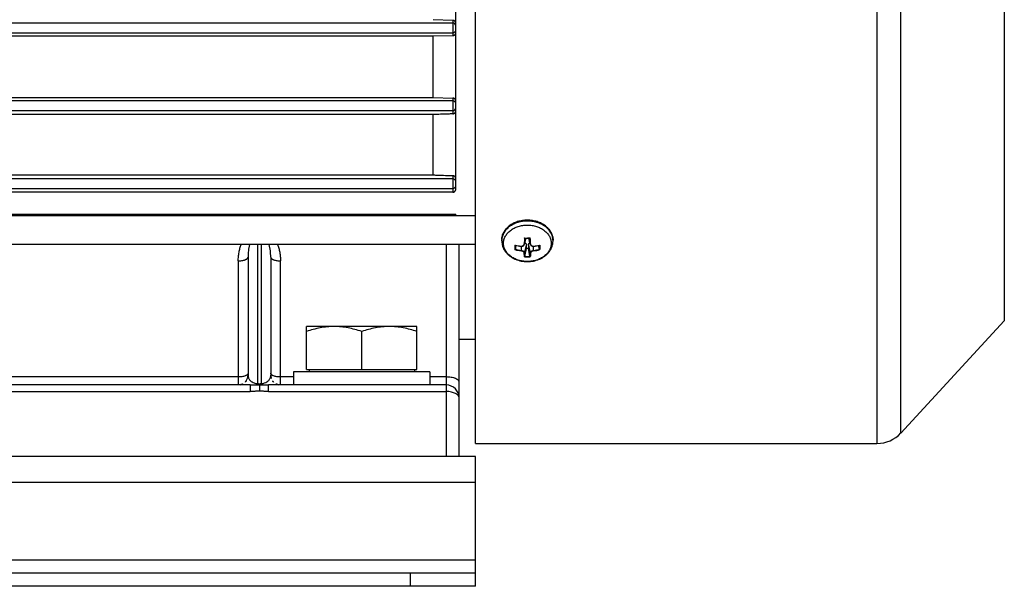
# Model space of a CAD drawing. Units: millimetres. Extents: x -1160 to 1025, y -388 to 768.
# Drawn here: x -723 to -571, y 23 to 110 of the extents above; entities that cross this region are included whole.
import ezdxf

# ---------------------------------------------------------------- set-up
doc = ezdxf.new("R2010")
doc.units = ezdxf.units.MM
doc.header["$LTSCALE"] = 19.36
doc.layers.get('0').update_dxf_attribs({"linetype": 'CONTINUOUS'})

msp = doc.modelspace()

# ---------------------------------------------------------------- linework, layer by layer
at = {"color": 7, "linetype": 'CONTINUOUS'}
for p, q in [((-652.87, 44.63), (-652.87, 220.63)), ((-655.87, 83.83), (-655.87, 181.42)), ((-656.37, 109.37), (-809.37, 109.37)), ((-659.37, 109.89), (-656.37, 109.79)), ((-809.37, 107.88), (-656.37, 107.88)), ((-659.37, 107.33), (-806.37, 107.33)), ((-656.37, 107.42), (-659.37, 107.33)), ((-656.37, 97.37), (-809.37, 97.37)), ((-806.37, 97.92), (-659.37, 97.92)), ((-659.37, 97.92), (-656.37, 97.82)), ((-809.37, 95.88), (-656.37, 95.88)), ((-659.37, 95.27), (-806.37, 95.27)), ((-659.37, 85.98), (-659.37, 95.27)), ((-656.37, 85.37), (-809.37, 85.37)), ((-806.37, 85.98), (-659.37, 85.98)), ((-809.37, 83.88), (-656.37, 83.88)), ((-656.37, 83.31), (-809.37, 83.31)), ((-800.87, 79.93), (-655.87, 79.93)), ((-652.87, 79.66), (-800.87, 79.66)), ((-659.37, 79.66), (-659.37, 79.93)), ((-655.87, 79.66), (-655.87, 79.93)), ((-648.82, 75.84), (-648.82, 75.94)), ((-645.31, 75.33), (-645.1, 76.23)), ((-645.27, 76.24), (-645.27, 76.24)), ((-644.44, 75.33), (-644.65, 76.23)), ((-644.48, 76.24), (-644.48, 76.24)), ((-640.92, 75.84), (-640.92, 75.94)), ((-652.87, 75.28), (-800.87, 75.28)), ((-655.37, 42.63), (-655.37, 75.28)), ((-646.72, 74.53), (-646.6, 75.1)), ((-645.83, 75), (-645.83, 75)), ((-645.31, 75.32), (-645.31, 75.33)), ((-645.27, 73.42), (-645.02, 74.65)), ((-645.02, 74.65), (-645.02, 75.15)), ((-644.72, 74.65), (-645.02, 74.65)), ((-644.72, 75.15), (-644.72, 74.65)), ((-644.48, 73.42), (-644.72, 74.65)), ((-644.44, 75.33), (-644.43, 75.32)), ((-643.92, 75), (-643.91, 75)), ((-643.03, 74.53), (-643.14, 75.1)), ((-687.87, 73.32), (-687.87, 55.13)), ((-684.37, 73.32), (-684.37, 55.13)), ((-645.27, 73.42), (-645.27, 73.41)), ((-644.48, 73.41), (-644.48, 73.42)), ((-661.87, 62.63), (-678.87, 62.63)), ((-678.87, 56.03), (-678.87, 62.63)), ((-661.87, 56.03), (-661.87, 62.63)), ((-571.46, 63.49), (-587.39, 46.23)), ((-670.37, 56.03), (-670.37, 61.87)), ((-652.87, 60.63), (-655.37, 60.63)), ((-659.87, 55.63), (-680.87, 55.63)), ((-680.87, 55.63), (-680.87, 53.63)), ((-678.87, 56.03), (-661.87, 56.03)), ((-678.47, 56.03), (-678.47, 55.63)), ((-662.27, 56.03), (-662.27, 55.63)), ((-659.87, 55.63), (-659.87, 53.63)), ((-687.54, 53.63), (-778.2, 53.63)), ((-686.12, 53.65), (-686.12, 53.75)), ((-686.12, 53.65), (-686.12, 52.66)), ((-657.37, 53.63), (-684.7, 53.63)), ((-652.87, 44.63), (-591.06, 44.63)), ((-652.87, 22.63), (-652.87, 24.63)), ((-652.87, 22.63), (-812.87, 22.63))]:
    msp.add_line(p, q, dxfattribs=at)
at = {"color": 9, "linetype": 'CONTINUOUS'}
for p, q in [((-591.06, 220.63), (-591.06, 44.63)), ((-587.39, 46.23), (-587.39, 219.02)), ((-571.46, 201.76), (-571.46, 63.49)), ((-656.37, 109.79), (-656.37, 107.42)), ((-656.37, 97.82), (-656.37, 95.37)), ((-656.37, 85.87), (-656.37, 83.31)), ((-645.11, 76.24), (-645.3, 75.41)), ((-644.45, 75.41), (-644.64, 76.24)), ((-686.37, 53.85), (-686.37, 75.28)), ((-685.87, 75.28), (-685.87, 53.85)), ((-657.37, 75.28), (-657.37, 42.63)), ((-645.82, 75), (-645.82, 74.35)), ((-645.3, 73.95), (-645.02, 75.15)), ((-644.72, 75.15), (-644.45, 73.95)), ((-643.92, 74.35), (-643.92, 75)), ((-689.37, 72.74), (-689.37, 53.63)), ((-682.87, 53.63), (-682.87, 72.74)), ((-689.37, 54.86), (-776.37, 54.86)), ((-680.87, 54.86), (-682.87, 54.86)), ((-657.37, 54.86), (-659.87, 54.86)), ((-687.54, 53.63), (-687.54, 52.63)), ((-684.7, 52.63), (-684.7, 53.63)), ((-778.2, 52.63), (-687.54, 52.63)), ((-684.7, 52.63), (-657.37, 52.63)), ((-652.87, 38.63), (-812.87, 38.63)), ((-652.87, 26.63), (-812.87, 26.63)), ((-662.87, 22.63), (-662.87, 24.63))]:
    msp.add_line(p, q, dxfattribs=at)
at = {"color": 3, "linetype": 'CONTINUOUS'}
for p, q in [((-652.87, 42.63), (-812.87, 42.63)), ((-652.87, 24.63), (-652.87, 42.63)), ((-652.87, 24.63), (-812.87, 24.63))]:
    msp.add_line(p, q, dxfattribs=at)
at = {"color": 7, "linetype": 'CONTINUOUS'}
for points in [[(-645.83, 75), (-645.81, 75), (-645.8, 75), (-645.78, 75), (-645.77, 75), (-645.76, 75), (-645.74, 75), (-645.73, 75), (-645.71, 75), (-645.7, 75), (-645.68, 75.01), (-645.67, 75.01), (-645.66, 75.01), (-645.64, 75.02), (-645.63, 75.02), (-645.62, 75.02), (-645.6, 75.03), (-645.59, 75.03), (-645.58, 75.04), (-645.56, 75.04), (-645.55, 75.05), (-645.54, 75.05), (-645.53, 75.06), (-645.52, 75.06), (-645.5, 75.07), (-645.49, 75.08), (-645.48, 75.09), (-645.47, 75.09), (-645.46, 75.1), (-645.45, 75.11), (-645.44, 75.12), (-645.43, 75.13), (-645.42, 75.14), (-645.41, 75.15), (-645.4, 75.16), (-645.39, 75.16), (-645.39, 75.17), (-645.38, 75.19), (-645.37, 75.2), (-645.36, 75.21), (-645.36, 75.22), (-645.35, 75.23), (-645.35, 75.24), (-645.34, 75.25), (-645.33, 75.26), (-645.33, 75.27), (-645.33, 75.29), (-645.32, 75.3), (-645.32, 75.31), (-645.31, 75.32)], [(-644.43, 75.32), (-644.43, 75.31), (-644.43, 75.3), (-644.42, 75.29), (-644.42, 75.27), (-644.41, 75.26), (-644.41, 75.25), (-644.4, 75.24), (-644.4, 75.23), (-644.39, 75.22), (-644.38, 75.21), (-644.38, 75.2), (-644.37, 75.19), (-644.36, 75.18), (-644.35, 75.17), (-644.35, 75.16), (-644.34, 75.15), (-644.33, 75.14), (-644.32, 75.13), (-644.31, 75.12), (-644.3, 75.11), (-644.29, 75.1), (-644.28, 75.09), (-644.27, 75.09), (-644.26, 75.08), (-644.25, 75.07), (-644.23, 75.07), (-644.22, 75.06), (-644.21, 75.05), (-644.2, 75.05), (-644.19, 75.04), (-644.17, 75.04), (-644.16, 75.03), (-644.15, 75.03), (-644.13, 75.02), (-644.12, 75.02), (-644.11, 75.02), (-644.09, 75.01), (-644.08, 75.01), (-644.07, 75.01), (-644.05, 75), (-644.04, 75), (-644.02, 75), (-644.01, 75), (-643.99, 75), (-643.98, 75), (-643.96, 75), (-643.95, 75), (-643.93, 75), (-643.92, 75)], [(-687.89, 54.9), (-687.89, 54.89), (-687.9, 54.86), (-687.9, 54.83), (-687.91, 54.8), (-687.92, 54.76), (-687.93, 54.73), (-687.93, 54.7), (-687.94, 54.67), (-687.95, 54.65), (-687.96, 54.63)], [(-684.29, 54.63), (-684.29, 54.65), (-684.3, 54.67), (-684.31, 54.7), (-684.32, 54.73), (-684.33, 54.76), (-684.34, 54.8), (-684.34, 54.83), (-684.35, 54.86), (-684.36, 54.89), (-684.36, 54.9)], [(-688.7, 53.79), (-688.71, 53.78), (-688.73, 53.77), (-688.76, 53.76), (-688.79, 53.74), (-688.82, 53.73), (-688.84, 53.72), (-688.87, 53.71), (-688.9, 53.7), (-688.93, 53.69), (-688.96, 53.68), (-688.99, 53.67), (-689.03, 53.67), (-689.04, 53.66)], [(-688.15, 54.25), (-688.16, 54.25), (-688.18, 54.22), (-688.2, 54.2), (-688.22, 54.17), (-688.23, 54.15), (-688.25, 54.13), (-688.27, 54.11), (-688.29, 54.09), (-688.31, 54.07), (-688.31, 54.06)], [(-683.93, 54.06), (-683.94, 54.07), (-683.96, 54.09), (-683.98, 54.11), (-684, 54.13), (-684.01, 54.15), (-684.03, 54.17), (-684.05, 54.2), (-684.07, 54.22), (-684.09, 54.25), (-684.09, 54.25)], [(-683.21, 53.66), (-683.22, 53.67), (-683.25, 53.67), (-683.28, 53.68), (-683.31, 53.69), (-683.34, 53.7), (-683.37, 53.71), (-683.4, 53.72), (-683.43, 53.73), (-683.46, 53.74), (-683.49, 53.76), (-683.52, 53.77), (-683.54, 53.78), (-683.55, 53.79)]]:
    msp.add_lwpolyline(points, dxfattribs=at)
for centre, radius, start, end in [((-656.37, 108.87), 0.5, 0.0651, 90.0551), ((-656.37, 108.38), 0.5, 269.9449, 359.9349), ((-656.37, 96.87), 0.5, 0.0651, 90.0551), ((-656.37, 96.38), 0.5, 269.9449, 359.9349), ((-656.37, 84.87), 0.5, 0.0651, 90.0551), ((-656.37, 84.38), 0.5, 269.9449, 359.9349), ((-645.11, 76.47), 0.287, 224.0587, 226.6549), ((-644.87, 86.83), 10.6, 267.8679, 272.1321), ((-644.63, 76.47), 0.287, 313.3451, 315.9412), ((-644.95, 84.94), 9.97, 259.6593, 264.8991), ((-644.82, 85.09), 10.13, 275.1406, 280.301), ((-643.07, 75.25), 0.14, 311.5582, 316.884), ((-689.37, 55.13), 1.5, 324.4956, 360), ((-682.87, 55.13), 1.5, 180, 199.3348), ((-689.37, 55.13), 1.5, 282.8865, 296.7867), ((-682.87, 55.13), 1.5, 215.5044, 225.0295), ((-682.87, 55.13), 1.5, 243.2133, 257.1135), ((-657.37, 51.63), 2, 0, 90), ((-591.06, 49.63), 5, 270, 317.2906)]:
    msp.add_arc(centre, radius, start, end, dxfattribs=at)
at = {"color": 9, "linetype": 'CONTINUOUS'}
for centre, radius, start, end in [((-646.5, 75.94), 2.32, 177.8151, 178.1768), ((-646.51, 75.94), 2.32, 178.1768, 179.0672), ((-646.51, 75.94), 2.32, 179.0672, 180), ((-646.5, 75.84), 2.32, 177.6846, 179.9998), ((-609.36, 74.33), 36.01, 176.9124, 178.3235), ((-644.87, 86.89), 10.63, 267.6005, 270.0018), ((-608.39, 74.31), 36.93, 177.0085, 178.2991), ((-644.87, 86.91), 10.64, 269.9996, 272.3981), ((-679.93, 74.37), 35.5, 1.675, 3.0174), ((-681.89, 74.27), 37.52, 1.7048, 3.0593), ((-643.24, 75.84), 2.32, 2.0608, 2.3154), ((-643.24, 75.84), 2.32, 0.0002, 2.0608), ((-645.02, 84.56), 9.57, 259.4129, 259.7579), ((-622.85, 74.8), 23.94, 179.1497, 179.9933), ((-627.23, 74.79), 19.56, 179.9749, 180.9411), ((-644.91, 81.5), 7.27, 255.059, 262.6901), ((-644.95, 85.01), 10.03, 259.7794, 264.9297), ((-624.31, 74.84), 22.4, 179.2695, 180.7683), ((-644.92, 81.45), 7.15, 255.4066, 262.7212), ((-645.66, 74.28), 0.176, 178.1209, 179.139), ((-645.69, 75.42), 0.391, 348.3991, 358.5037), ((-645.69, 75.42), 0.383, 346.9088, 348.345), ((-644.06, 75.42), 0.388, 181.4535, 191.6224), ((-644.06, 75.42), 0.384, 191.6358, 193.091), ((-644.82, 85.16), 10.18, 275.1085, 280.1823), ((-644.84, 81.51), 7.22, 277.3116, 284.5606), ((-644.83, 81.43), 7.2, 277.2729, 284.9779), ((-666.48, 74.82), 23.45, 0.0049, 0.724), ((-662.69, 74.82), 19.66, 359.1693, 0.0196), ((-644.72, 84.56), 9.57, 280.2421, 280.5871), ((-644.87, 80.77), 7.43, 266.5633, 270.0004), ((-644.87, 80.78), 7.37, 266.9457, 273.0543), ((-644.87, 80.76), 7.42, 269.9984, 273.4379), ((-644.39, 73.98), 0.065, 269.0354, 272.7819)]:
    msp.add_arc(centre, radius, start, end, dxfattribs=at)
at = {"color": 7, "linetype": 'CONTINUOUS'}
for points, knots in [([(-655.87, 109.29), (-655.87, 109.32), (-655.88, 109.39), (-655.91, 109.49), (-655.97, 109.58), (-656.04, 109.66), (-656.11, 109.72), (-656.2, 109.76), (-656.29, 109.79), (-656.34, 109.79), (-656.37, 109.79)], [0, 0, 0, 0, 0.130521, 0.264821, 0.399209, 0.530156, 0.655673, 0.775367, 0.889812, 1, 1, 1, 1]), ([(-656.37, 107.42), (-656.34, 107.42), (-656.28, 107.43), (-656.19, 107.46), (-656.1, 107.51), (-656.03, 107.57), (-655.97, 107.64), (-655.92, 107.73), (-655.88, 107.83), (-655.87, 107.91), (-655.87, 107.95)], [0, 0, 0, 0, 0.120538, 0.238927, 0.356948, 0.476273, 0.598561, 0.725523, 0.858877, 1, 1, 1, 1]), ([(-659.37, 97.92), (-659.37, 98.68), (-659.37, 101.82), (-659.37, 104.95), (-659.37, 107.33)], [0, 0, 0, 0, 0.243022, 1, 1, 1, 1]), ([(-655.87, 97.31), (-655.87, 97.35), (-655.88, 97.41), (-655.91, 97.51), (-655.96, 97.6), (-656.03, 97.68), (-656.11, 97.74), (-656.2, 97.79), (-656.29, 97.81), (-656.35, 97.82), (-656.37, 97.82)], [0, 0, 0, 0, 0.12272, 0.253212, 0.388503, 0.52338, 0.653154, 0.775678, 0.890955, 1, 1, 1, 1]), ([(-656.37, 95.37), (-656.34, 95.38), (-656.27, 95.38), (-656.18, 95.42), (-656.1, 95.47), (-656.02, 95.53), (-655.96, 95.6), (-655.91, 95.69), (-655.88, 95.79), (-655.87, 95.87), (-655.87, 95.9)], [0, 0, 0, 0, 0.125484, 0.246248, 0.36482, 0.483359, 0.603889, 0.728522, 0.859646, 1, 1, 1, 1]), ([(-656.37, 95.37), (-656.62, 95.37), (-657.62, 95.33), (-658.62, 95.3), (-659.37, 95.27)], [0, 0, 0, 0, 0.250557, 1, 1, 1, 1]), ([(-659.37, 85.98), (-659.12, 85.97), (-658.12, 85.93), (-657.12, 85.9), (-656.37, 85.87)], [0, 0, 0, 0, 0.24913, 1, 1, 1, 1]), ([(-655.87, 85.37), (-655.87, 85.4), (-655.88, 85.46), (-655.91, 85.55), (-655.96, 85.64), (-656.02, 85.72), (-656.11, 85.79), (-656.2, 85.83), (-656.29, 85.86), (-656.35, 85.87), (-656.37, 85.87)], [0, 0, 0, 0, 0.111325, 0.233862, 0.367776, 0.508118, 0.645733, 0.774031, 0.891664, 1, 1, 1, 1]), ([(-656.37, 83.31), (-656.33, 83.31), (-656.26, 83.32), (-656.15, 83.36), (-656.06, 83.42), (-655.99, 83.49), (-655.94, 83.57), (-655.9, 83.65), (-655.88, 83.74), (-655.87, 83.8), (-655.87, 83.83)], [0, 0, 0, 0, 0.147994, 0.28949, 0.422069, 0.546541, 0.664784, 0.778695, 0.889944, 1, 1, 1, 1]), ([(-644.87, 79.01), (-645.13, 79.01), (-645.64, 78.97), (-646.26, 78.83), (-646.73, 78.66), (-647.16, 78.46), (-647.66, 78.15), (-648.08, 77.75), (-648.35, 77.4), (-648.52, 77.13), (-648.66, 76.84), (-648.75, 76.55), (-648.81, 76.24), (-648.82, 76.04), (-648.82, 75.94)], [0, 0, 0, 0, 0.13882, 0.275625, 0.342759, 0.408764, 0.536732, 0.659075, 0.718275, 0.776252, 0.833176, 0.889268, 0.944781, 1, 1, 1, 1]), ([(-640.92, 75.94), (-640.92, 76.04), (-640.94, 76.24), (-641, 76.55), (-641.09, 76.84), (-641.23, 77.13), (-641.39, 77.4), (-641.67, 77.75), (-642.09, 78.15), (-642.58, 78.46), (-643.02, 78.66), (-643.49, 78.83), (-644.11, 78.97), (-644.62, 79.01), (-644.87, 79.01)], [0, 0, 0, 0, 0.055219, 0.110732, 0.166824, 0.223748, 0.281725, 0.340925, 0.463268, 0.591236, 0.657241, 0.724375, 0.86118, 1, 1, 1, 1]), ([(-648.82, 75.84), (-648.82, 75.68), (-648.79, 75.34), (-648.65, 74.85), (-648.42, 74.4), (-648.22, 74.12), (-648.1, 73.99)], [0, 0, 0, 0, 0.246458, 0.494345, 0.745083, 1, 1, 1, 1]), ([(-645.27, 76.24), (-645.27, 76.24), (-645.28, 76.24), (-645.28, 76.24), (-645.29, 76.25), (-645.3, 76.26), (-645.31, 76.26), (-645.31, 76.27)], [0, 0, 0, 0, 0.075071, 0.169554, 0.406077, 0.68825, 1, 1, 1, 1]), ([(-644.48, 76.24), (-644.47, 76.24), (-644.47, 76.24), (-644.47, 76.24), (-644.46, 76.25), (-644.45, 76.26), (-644.44, 76.26), (-644.44, 76.27)], [0, 0, 0, 0, 0.075071, 0.169554, 0.406077, 0.68825, 1, 1, 1, 1]), ([(-641.64, 73.99), (-641.53, 74.12), (-641.33, 74.4), (-641.1, 74.85), (-640.96, 75.34), (-640.92, 75.68), (-640.92, 75.84)], [0, 0, 0, 0, 0.254917, 0.505655, 0.753542, 1, 1, 1, 1]), ([(-646.78, 75.15), (-646.78, 75.15), (-646.78, 75.15), (-646.78, 75.15), (-646.77, 75.14)], [0, 0, 0, 0, 0.252791, 1, 1, 1, 1]), ([(-646.78, 74.47), (-646.78, 74.47), (-646.78, 74.47), (-646.78, 74.48), (-646.77, 74.48)], [0, 0, 0, 0, 0.240484, 1, 1, 1, 1]), ([(-646.77, 75.14), (-646.77, 75.14), (-646.76, 75.13), (-646.74, 75.13), (-646.74, 75.12)], [0, 0, 0, 0, 0.533179, 1, 1, 1, 1]), ([(-646.77, 74.48), (-646.76, 74.48), (-646.75, 74.49), (-646.73, 74.51), (-646.72, 74.52), (-646.72, 74.53)], [0, 0, 0, 0, 0.491345, 0.757799, 1, 1, 1, 1]), ([(-646.72, 74.53), (-646.72, 74.53), (-646.72, 74.53), (-646.72, 74.53), (-646.72, 74.53)], [0, 0, 0, 0, 0.255298, 1, 1, 1, 1]), ([(-645.25, 75.58), (-645.22, 75.55), (-645.15, 75.49), (-645.08, 75.38), (-645.04, 75.27), (-645.02, 75.19), (-645.02, 75.15)], [0, 0, 0, 0, 0.266884, 0.520388, 0.763187, 1, 1, 1, 1]), ([(-644.72, 75.15), (-644.72, 75.19), (-644.71, 75.27), (-644.67, 75.38), (-644.59, 75.49), (-644.53, 75.55), (-644.49, 75.58)], [0, 0, 0, 0, 0.236813, 0.479612, 0.733116, 1, 1, 1, 1]), ([(-643.03, 74.53), (-643.02, 74.52), (-643.02, 74.51), (-643, 74.49), (-642.99, 74.48), (-642.97, 74.48)], [0, 0, 0, 0, 0.242201, 0.508655, 1, 1, 1, 1]), ([(-643.03, 74.53), (-643.03, 74.53), (-643.03, 74.53), (-643.03, 74.53), (-643.03, 74.53)], [0, 0, 0, 0, 0.246106, 1, 1, 1, 1]), ([(-643.01, 75.12), (-643, 75.13), (-642.99, 75.13), (-642.98, 75.14), (-642.97, 75.14)], [0, 0, 0, 0, 0.466821, 1, 1, 1, 1]), ([(-642.97, 74.48), (-642.97, 74.48), (-642.97, 74.47), (-642.97, 74.47), (-642.97, 74.47)], [0, 0, 0, 0, 0.259375, 1, 1, 1, 1]), ([(-648.1, 73.99), (-648.01, 73.88), (-647.81, 73.67), (-647.47, 73.4), (-647.09, 73.17), (-646.55, 72.91), (-645.8, 72.69), (-645.19, 72.63), (-644.87, 72.63)], [0, 0, 0, 0, 0.118284, 0.238714, 0.361365, 0.486165, 0.740879, 1, 1, 1, 1]), ([(-645.32, 73.35), (-645.32, 73.35), (-645.32, 73.35), (-645.31, 73.35), (-645.31, 73.36)], [0, 0, 0, 0, 0.242694, 1, 1, 1, 1]), ([(-645.31, 73.36), (-645.3, 73.36), (-645.29, 73.37), (-645.27, 73.4), (-645.27, 73.41), (-645.27, 73.41)], [0, 0, 0, 0, 0.478642, 0.74371, 1, 1, 1, 1]), ([(-644.87, 72.63), (-644.56, 72.63), (-643.94, 72.69), (-643.2, 72.91), (-642.66, 73.17), (-642.28, 73.4), (-641.94, 73.67), (-641.74, 73.88), (-641.64, 73.99)], [0, 0, 0, 0, 0.259121, 0.513835, 0.638635, 0.761286, 0.881716, 1, 1, 1, 1]), ([(-644.44, 73.36), (-644.45, 73.36), (-644.46, 73.37), (-644.47, 73.4), (-644.48, 73.41), (-644.48, 73.41)], [0, 0, 0, 0, 0.478642, 0.74371, 1, 1, 1, 1]), ([(-644.43, 73.35), (-644.43, 73.35), (-644.43, 73.35), (-644.44, 73.35), (-644.44, 73.36)], [0, 0, 0, 0, 0.242694, 1, 1, 1, 1]), ([(-674.62, 62.63), (-674.98, 62.63), (-675.7, 62.59), (-676.78, 62.44), (-677.83, 62.19), (-678.53, 61.98), (-678.87, 61.87)], [0, 0, 0, 0, 0.248843, 0.498242, 0.748576, 1, 1, 1, 1]), ([(-670.37, 61.87), (-670.72, 61.98), (-671.41, 62.19), (-672.47, 62.44), (-673.54, 62.59), (-674.26, 62.63), (-674.62, 62.63)], [0, 0, 0, 0, 0.251423, 0.501757, 0.751155, 1, 1, 1, 1]), ([(-666.12, 62.63), (-666.48, 62.63), (-667.2, 62.59), (-668.28, 62.44), (-669.33, 62.19), (-670.03, 61.98), (-670.37, 61.87)], [0, 0, 0, 0, 0.248843, 0.498242, 0.748576, 1, 1, 1, 1]), ([(-661.87, 61.87), (-662.22, 61.98), (-662.91, 62.19), (-663.97, 62.44), (-665.04, 62.59), (-665.76, 62.63), (-666.12, 62.63)], [0, 0, 0, 0, 0.251423, 0.501757, 0.751155, 1, 1, 1, 1]), ([(-686.12, 53.75), (-686.15, 53.75), (-686.23, 53.78), (-686.31, 53.82), (-686.37, 53.85)], [0, 0, 0, 0, 0.260694, 1, 1, 1, 1]), ([(-685.87, 53.85), (-685.89, 53.84), (-685.97, 53.8), (-686.06, 53.77), (-686.12, 53.75)], [0, 0, 0, 0, 0.239082, 1, 1, 1, 1])]:
    msp.add_open_spline(points, degree=3, knots=knots, dxfattribs=at)
at = {"color": 9, "linetype": 'CONTINUOUS'}
for points, knots in [([(-648.82, 76.03), (-648.82, 76.12), (-648.8, 76.32), (-648.73, 76.61), (-648.63, 76.89), (-648.49, 77.16), (-648.32, 77.42), (-648.05, 77.76), (-647.63, 78.13), (-647.14, 78.43), (-646.7, 78.62), (-646.24, 78.79), (-645.63, 78.93), (-645.13, 78.96), (-644.87, 78.96)], [0, 0, 0, 0, 0.053982, 0.108415, 0.163618, 0.219869, 0.277394, 0.336358, 0.458808, 0.587474, 0.65398, 0.721688, 0.85979, 1, 1, 1, 1]), ([(-644.87, 78.87), (-645.13, 78.87), (-645.63, 78.83), (-646.24, 78.7), (-646.7, 78.53), (-647.13, 78.34), (-647.63, 78.04), (-648.05, 77.67), (-648.32, 77.33), (-648.49, 77.07), (-648.63, 76.8), (-648.73, 76.52), (-648.8, 76.23), (-648.82, 76.04), (-648.82, 75.94)], [0, 0, 0, 0, 0.140189, 0.278274, 0.345978, 0.412481, 0.54115, 0.663613, 0.722586, 0.78012, 0.836379, 0.891587, 0.946021, 1, 1, 1, 1]), ([(-644.87, 78.96), (-644.62, 78.96), (-644.1, 78.93), (-643.48, 78.78), (-643.01, 78.61), (-642.57, 78.41), (-642.08, 78.1), (-641.66, 77.71), (-641.39, 77.37), (-641.22, 77.1), (-641.09, 76.82), (-640.99, 76.53), (-640.94, 76.24), (-640.92, 76.04), (-640.92, 75.94)], [0, 0, 0, 0, 0.14056, 0.278925, 0.346715, 0.413259, 0.541856, 0.664079, 0.7229, 0.78028, 0.836406, 0.891527, 0.945945, 1, 1, 1, 1]), ([(-640.93, 75.94), (-640.93, 76.04), (-640.95, 76.23), (-641.02, 76.52), (-641.12, 76.8), (-641.26, 77.07), (-641.43, 77.33), (-641.7, 77.67), (-642.12, 78.04), (-642.61, 78.34), (-643.05, 78.53), (-643.51, 78.7), (-644.12, 78.83), (-644.62, 78.87), (-644.87, 78.87)], [0, 0, 0, 0, 0.053979, 0.108413, 0.163621, 0.21988, 0.277414, 0.336387, 0.45885, 0.587519, 0.654022, 0.721726, 0.859811, 1, 1, 1, 1]), ([(-644.87, 72.64), (-645.11, 72.64), (-645.59, 72.68), (-646.17, 72.81), (-646.6, 72.97), (-647.01, 73.16), (-647.47, 73.44), (-647.86, 73.8), (-648.11, 74.12), (-648.27, 74.37), (-648.39, 74.63), (-648.48, 74.9), (-648.53, 75.18), (-648.55, 75.45), (-648.53, 75.73), (-648.48, 76), (-648.39, 76.27), (-648.27, 76.53), (-648.11, 76.78), (-647.86, 77.1), (-647.47, 77.46), (-647.01, 77.75), (-646.6, 77.93), (-646.17, 78.09), (-645.59, 78.23), (-645.11, 78.26), (-644.87, 78.26)], [0, 0, 0, 0, 0.07028, 0.139463, 0.173358, 0.206629, 0.270928, 0.33204, 0.36145, 0.39014, 0.418203, 0.445764, 0.472972, 0.5, 0.527028, 0.554236, 0.581797, 0.60986, 0.63855, 0.66796, 0.729072, 0.793371, 0.826642, 0.860537, 0.92972, 1, 1, 1, 1]), ([(-644.87, 78.26), (-644.63, 78.26), (-644.16, 78.23), (-643.58, 78.09), (-643.15, 77.93), (-642.74, 77.75), (-642.28, 77.46), (-641.89, 77.1), (-641.64, 76.78), (-641.48, 76.53), (-641.36, 76.27), (-641.27, 76), (-641.22, 75.73), (-641.2, 75.45), (-641.22, 75.18), (-641.27, 74.9), (-641.36, 74.63), (-641.48, 74.37), (-641.64, 74.12), (-641.89, 73.8), (-642.28, 73.44), (-642.74, 73.16), (-643.15, 72.97), (-643.58, 72.81), (-644.16, 72.68), (-644.63, 72.64), (-644.87, 72.64)], [0, 0, 0, 0, 0.07028, 0.139463, 0.173358, 0.206629, 0.270928, 0.33204, 0.36145, 0.39014, 0.418203, 0.445764, 0.472972, 0.5, 0.527028, 0.554236, 0.581797, 0.60986, 0.63855, 0.66796, 0.729072, 0.793371, 0.826642, 0.860537, 0.92972, 1, 1, 1, 1]), ([(-689.37, 72.74), (-689.37, 72.97), (-689.35, 73.41), (-689.27, 74.06), (-689.12, 74.69), (-688.99, 75.09), (-688.91, 75.28)], [0, 0, 0, 0, 0.257398, 0.511755, 0.760167, 1, 1, 1, 1]), ([(-687.61, 75.28), (-687.66, 75.12), (-687.74, 74.8), (-687.82, 74.31), (-687.86, 73.82), (-687.87, 73.49), (-687.87, 73.32)], [0, 0, 0, 0, 0.251637, 0.50177, 0.751071, 1, 1, 1, 1]), ([(-684.37, 73.32), (-684.37, 73.49), (-684.38, 73.82), (-684.43, 74.31), (-684.51, 74.8), (-684.59, 75.12), (-684.63, 75.28)], [0, 0, 0, 0, 0.248929, 0.49823, 0.748363, 1, 1, 1, 1]), ([(-683.34, 75.28), (-683.26, 75.09), (-683.12, 74.69), (-682.98, 74.06), (-682.89, 73.41), (-682.87, 72.97), (-682.87, 72.74)], [0, 0, 0, 0, 0.239833, 0.488245, 0.742602, 1, 1, 1, 1]), ([(-645.83, 75.02), (-645.8, 75.02), (-645.74, 75.02), (-645.65, 75.03), (-645.57, 75.06), (-645.5, 75.11), (-645.44, 75.17), (-645.39, 75.23), (-645.36, 75.31), (-645.36, 75.36), (-645.36, 75.39)], [0, 0, 0, 0, 0.135649, 0.268652, 0.397245, 0.522642, 0.643762, 0.76295, 0.880826, 1, 1, 1, 1]), ([(-645.83, 75.02), (-645.83, 75.02), (-645.83, 75.02), (-645.83, 75.01), (-645.83, 75.01), (-645.83, 75), (-645.83, 75), (-645.83, 75)], [0, 0, 0, 0, 0.374092, 0.683855, 0.803643, 0.896111, 1, 1, 1, 1]), ([(-645.82, 74.35), (-645.83, 74.35), (-645.83, 74.34), (-645.83, 74.32), (-645.83, 74.3), (-645.83, 74.29)], [0, 0, 0, 0, 0.232882, 0.499173, 1, 1, 1, 1]), ([(-645.36, 73.92), (-645.36, 73.94), (-645.36, 73.98), (-645.39, 74.04), (-645.44, 74.1), (-645.5, 74.16), (-645.57, 74.2), (-645.68, 74.25), (-645.77, 74.28), (-645.83, 74.28)], [0, 0, 0, 0, 0.096255, 0.200551, 0.314095, 0.43851, 0.571194, 0.711352, 1, 1, 1, 1]), ([(-645.82, 74.35), (-645.76, 74.34), (-645.66, 74.32), (-645.54, 74.27), (-645.46, 74.21), (-645.39, 74.16), (-645.34, 74.09), (-645.31, 74.02), (-645.3, 73.98), (-645.3, 73.95)], [0, 0, 0, 0, 0.287487, 0.427179, 0.559563, 0.683921, 0.797733, 0.902689, 1, 1, 1, 1]), ([(-645.3, 75.41), (-645.3, 75.41), (-645.31, 75.4), (-645.31, 75.4), (-645.32, 75.39), (-645.34, 75.39), (-645.35, 75.39), (-645.36, 75.39)], [0, 0, 0, 0, 0.170147, 0.281603, 0.410405, 0.703426, 1, 1, 1, 1]), ([(-644.39, 75.39), (-644.4, 75.39), (-644.41, 75.39), (-644.42, 75.39), (-644.43, 75.4), (-644.44, 75.4), (-644.44, 75.41), (-644.45, 75.41)], [0, 0, 0, 0, 0.296574, 0.589595, 0.718397, 0.829853, 1, 1, 1, 1]), ([(-644.45, 73.95), (-644.44, 73.98), (-644.44, 74.02), (-644.4, 74.09), (-644.35, 74.16), (-644.29, 74.22), (-644.21, 74.27), (-644.09, 74.32), (-643.99, 74.34), (-643.92, 74.35)], [0, 0, 0, 0, 0.097983, 0.202793, 0.3173, 0.441016, 0.57422, 0.713195, 1, 1, 1, 1]), ([(-644.39, 75.39), (-644.39, 75.36), (-644.38, 75.31), (-644.36, 75.23), (-644.31, 75.17), (-644.25, 75.11), (-644.18, 75.06), (-644.1, 75.03), (-644.01, 75.02), (-643.95, 75.02), (-643.92, 75.02)], [0, 0, 0, 0, 0.118384, 0.23648, 0.355009, 0.476802, 0.601453, 0.730715, 0.86345, 1, 1, 1, 1]), ([(-643.92, 74.28), (-643.98, 74.28), (-644.07, 74.25), (-644.18, 74.2), (-644.25, 74.16), (-644.31, 74.1), (-644.35, 74.05), (-644.38, 73.98), (-644.39, 73.94), (-644.39, 73.92)], [0, 0, 0, 0, 0.287963, 0.427403, 0.56091, 0.684686, 0.798925, 0.903079, 1, 1, 1, 1]), ([(-643.92, 75), (-643.92, 75), (-643.92, 75), (-643.92, 75.01), (-643.92, 75.01), (-643.92, 75.02), (-643.92, 75.02), (-643.92, 75.02)], [0, 0, 0, 0, 0.10389, 0.196359, 0.316148, 0.62591, 1, 1, 1, 1]), ([(-643.92, 74.28), (-643.92, 74.3), (-643.92, 74.32), (-643.92, 74.34), (-643.92, 74.35)], [0, 0, 0, 0, 0.492632, 1, 1, 1, 1]), ([(-642.97, 75.15), (-642.96, 75.09), (-642.96, 74.87), (-642.96, 74.64), (-642.97, 74.47)], [0, 0, 0, 0, 0.262272, 1, 1, 1, 1]), ([(-689.37, 72.74), (-689.28, 72.74), (-689.1, 72.75), (-688.82, 72.78), (-688.6, 72.83), (-688.43, 72.87), (-688.32, 72.91), (-688.21, 72.96), (-688.12, 73), (-688.04, 73.05), (-687.98, 73.11), (-687.93, 73.16), (-687.9, 73.21), (-687.88, 73.27), (-687.87, 73.3), (-687.87, 73.32)], [0, 0, 0, 0, 0.15974, 0.323718, 0.483759, 0.559433, 0.630649, 0.696457, 0.75644, 0.810352, 0.858067, 0.899807, 0.936546, 0.969511, 1, 1, 1, 1]), ([(-684.37, 73.32), (-684.37, 73.3), (-684.37, 73.27), (-684.35, 73.21), (-684.32, 73.16), (-684.27, 73.11), (-684.2, 73.05), (-684.13, 73), (-684.04, 72.96), (-683.93, 72.91), (-683.82, 72.87), (-683.65, 72.83), (-683.42, 72.78), (-683.15, 72.75), (-682.96, 72.74), (-682.87, 72.74)], [0, 0, 0, 0, 0.030489, 0.063454, 0.100193, 0.141933, 0.189648, 0.24356, 0.303543, 0.369351, 0.440567, 0.516241, 0.676282, 0.84026, 1, 1, 1, 1]), ([(-645.36, 73.92), (-645.35, 73.92), (-645.34, 73.92), (-645.32, 73.93), (-645.31, 73.94), (-645.3, 73.95), (-645.3, 73.95)], [0, 0, 0, 0, 0.264994, 0.539015, 0.789207, 1, 1, 1, 1]), ([(-645.32, 73.35), (-645.33, 73.44), (-645.34, 73.63), (-645.35, 73.82), (-645.36, 73.92)], [0, 0, 0, 0, 0.470162, 1, 1, 1, 1]), ([(-645.3, 73.95), (-645.3, 73.86), (-645.29, 73.68), (-645.28, 73.5), (-645.27, 73.41)], [0, 0, 0, 0, 0.528122, 1, 1, 1, 1]), ([(-644.48, 73.41), (-644.47, 73.5), (-644.46, 73.68), (-644.45, 73.86), (-644.45, 73.95)], [0, 0, 0, 0, 0.471878, 1, 1, 1, 1]), ([(-644.45, 73.95), (-644.44, 73.95), (-644.44, 73.94), (-644.43, 73.93), (-644.41, 73.92), (-644.4, 73.92), (-644.4, 73.92)], [0, 0, 0, 0, 0.219996, 0.461205, 0.724264, 1, 1, 1, 1]), ([(-644.39, 73.92), (-644.4, 73.82), (-644.4, 73.63), (-644.42, 73.44), (-644.43, 73.35)], [0, 0, 0, 0, 0.529838, 1, 1, 1, 1]), ([(-687.87, 55.43), (-687.87, 55.41), (-687.88, 55.38), (-687.9, 55.32), (-687.94, 55.26), (-687.99, 55.21), (-688.05, 55.16), (-688.13, 55.11), (-688.22, 55.07), (-688.35, 55.01), (-688.55, 54.95), (-688.81, 54.9), (-689.08, 54.86), (-689.28, 54.86), (-689.37, 54.86)], [0, 0, 0, 0, 0.033264, 0.068293, 0.10655, 0.14906, 0.196434, 0.248953, 0.306655, 0.369391, 0.508653, 0.663346, 0.828883, 1, 1, 1, 1]), ([(-687.87, 55.13), (-687.87, 55.07), (-687.86, 54.95), (-687.82, 54.77), (-687.74, 54.6), (-687.63, 54.42), (-687.47, 54.25), (-687.24, 54.07), (-686.97, 53.95), (-686.67, 53.87), (-686.48, 53.85), (-686.37, 53.85)], [0, 0, 0, 0, 0.080243, 0.16249, 0.249023, 0.342823, 0.448407, 0.574007, 0.739099, 0.852602, 1, 1, 1, 1]), ([(-685.87, 53.85), (-685.77, 53.85), (-685.58, 53.87), (-685.28, 53.95), (-685.01, 54.07), (-684.78, 54.25), (-684.62, 54.42), (-684.5, 54.6), (-684.43, 54.77), (-684.38, 54.95), (-684.37, 55.07), (-684.37, 55.13)], [0, 0, 0, 0, 0.147398, 0.260901, 0.425993, 0.551593, 0.657177, 0.750977, 0.83751, 0.919757, 1, 1, 1, 1]), ([(-682.87, 54.86), (-682.97, 54.86), (-683.16, 54.86), (-683.44, 54.9), (-683.7, 54.95), (-683.89, 55.01), (-684.03, 55.07), (-684.12, 55.11), (-684.2, 55.16), (-684.26, 55.21), (-684.31, 55.26), (-684.35, 55.32), (-684.37, 55.38), (-684.37, 55.41), (-684.37, 55.43)], [0, 0, 0, 0, 0.171117, 0.336654, 0.491347, 0.630609, 0.693345, 0.751047, 0.803566, 0.85094, 0.89345, 0.931707, 0.966736, 1, 1, 1, 1]), ([(-655.37, 54.09), (-655.37, 54.11), (-655.38, 54.17), (-655.41, 54.24), (-655.46, 54.32), (-655.53, 54.39), (-655.61, 54.46), (-655.71, 54.52), (-655.83, 54.58), (-655.96, 54.64), (-656.11, 54.69), (-656.32, 54.75), (-656.62, 54.81), (-656.99, 54.85), (-657.24, 54.86), (-657.37, 54.86)], [0, 0, 0, 0, 0.033262, 0.068289, 0.106544, 0.149052, 0.196423, 0.248939, 0.306637, 0.36937, 0.436849, 0.508681, 0.663366, 0.828892, 1, 1, 1, 1]), ([(-687.54, 53.63), (-687.44, 53.63), (-687.23, 53.63), (-686.89, 53.64), (-686.52, 53.65), (-686.26, 53.65), (-686.12, 53.65)], [0, 0, 0, 0, 0.21462, 0.451887, 0.718782, 1, 1, 1, 1]), ([(-686.12, 53.65), (-685.99, 53.65), (-685.73, 53.65), (-685.36, 53.64), (-685.02, 53.63), (-684.81, 53.63), (-684.7, 53.63)], [0, 0, 0, 0, 0.281222, 0.548204, 0.785549, 1, 1, 1, 1]), ([(-686.12, 52.66), (-686.18, 52.66), (-686.3, 52.67), (-686.48, 52.67), (-686.66, 52.66), (-686.83, 52.65), (-687.01, 52.64), (-687.25, 52.63), (-687.43, 52.63), (-687.54, 52.63)], [0, 0, 0, 0, 0.125216, 0.250222, 0.375174, 0.50014, 0.625119, 0.750087, 1, 1, 1, 1]), ([(-684.7, 52.63), (-684.82, 52.63), (-685, 52.63), (-685.24, 52.64), (-685.41, 52.65), (-685.59, 52.66), (-685.77, 52.67), (-685.95, 52.67), (-686.06, 52.66), (-686.12, 52.66)], [0, 0, 0, 0, 0.249736, 0.374754, 0.499785, 0.624799, 0.749793, 0.874829, 1, 1, 1, 1]), ([(-655.37, 51.63), (-655.37, 51.66), (-655.38, 51.72), (-655.41, 51.81), (-655.45, 51.91), (-655.54, 52.03), (-655.65, 52.14), (-655.8, 52.24), (-655.97, 52.34), (-656.23, 52.45), (-656.58, 52.55), (-656.97, 52.61), (-657.24, 52.63), (-657.37, 52.63)], [0, 0, 0, 0, 0.038544, 0.078205, 0.119832, 0.164279, 0.263883, 0.320007, 0.380568, 0.514932, 0.665727, 0.829327, 1, 1, 1, 1])]:
    msp.add_open_spline(points, degree=3, knots=knots, dxfattribs=at)

doc.saveas('drawing.dxf')
